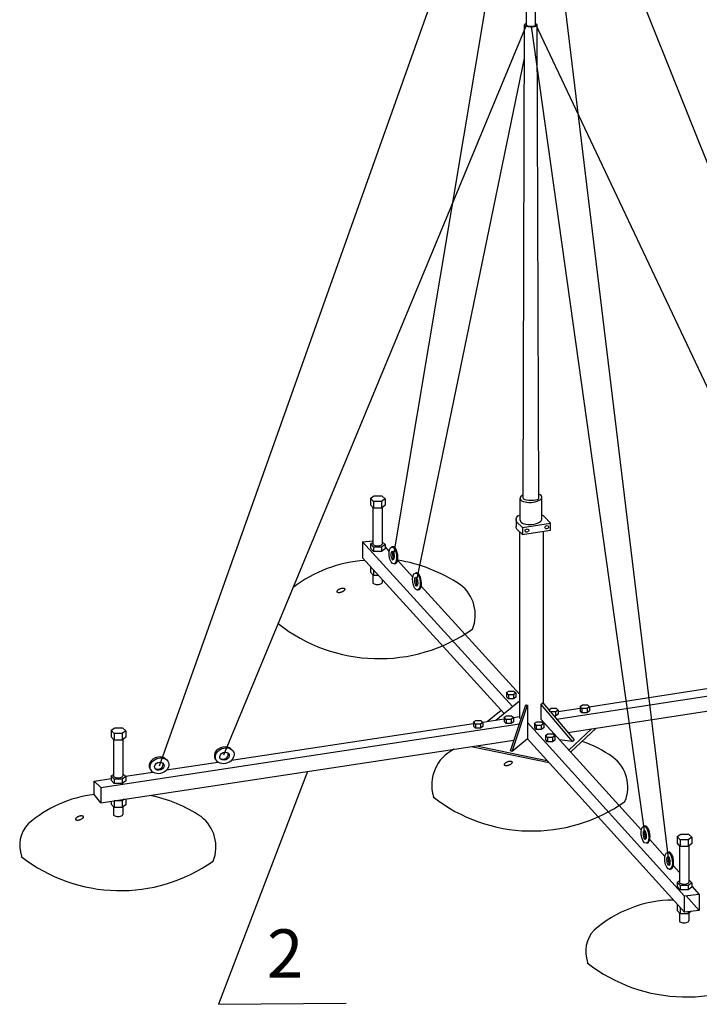
# Model space of a CAD drawing. Units: millimetres. Extents: x 1276 to 1830, y 2274 to 2431.
# Drawn here: x 1467 to 1522, y 2292 to 2371 of the extents above; entities that cross this region are included whole.
import ezdxf

# ---------------------------------------------------------------- set-up
doc = ezdxf.new("R2010")
doc.units = ezdxf.units.MM
doc.styles.add('стиль1', font='txt', dxfattribs={"height": 3.5})

# ---------------------------------------------------------------- blocks, each defined once
blk = doc.blocks.new('A$C830f07d9')
for p, q in [((16.158, 32.931), (45.975, 116.739)), ((46.187, 116.714), (57.27, 25.254)), ((76.209, 41.992), (46.37, 116.774)), ((45.792, 114.08), (35.052, 49.973)), ((21.342, 33.821), (45.793, 92.728)), ((46.174, 92.652), (55.342, 27.307)), ((70.943, 41.183), (46.522, 92.851)), ((45.61, 90.069), (36.895, 47.799)), ((33.2, 54.54), (33.499, 54.723)), ((33.441, 54.266), (33.2, 54.54)), ((33.2, 54.54), (33.2, 54.013)), ((34.081, 54.266), (33.441, 54.266)), ((33.441, 54.266), (33.441, 53.739)), ((33.499, 54.723), (34.125, 54.723)), ((34.38, 54.491), (34.081, 54.266)), ((34.081, 54.266), (34.081, 53.739)), ((34.125, 54.723), (34.38, 54.491)), ((34.38, 54.491), (34.38, 53.964)), ((45.283, 52.733), (45.283, 54.519)), ((47.044, 52.844), (47.044, 54.62)), ((33.441, 53.739), (33.2, 54.013)), ((33.383, 53.805), (33.383, 50.839)), ((34.081, 53.739), (33.441, 53.739)), ((34.38, 53.964), (34.081, 53.739)), ((34.134, 53.778), (34.134, 50.839)), ((44.952, 52.813), (44.952, 52.253)), ((45.485, 52.162), (47.729, 52.526)), ((47.729, 52.526), (47.253, 53.042)), ((47.729, 51.965), (47.729, 52.526)), ((45.241, 51.833), (45.241, 36.757)), ((45.485, 52.162), (45.485, 51.601)), ((45.485, 51.601), (47.729, 51.965)), ((47.143, 51.87), (47.143, 37.967)), ((32.557, 51.01), (33.383, 51.095)), ((44.667, 37.715), (32.557, 51.01)), ((32.557, 51.01), (32.557, 49.716)), ((33.2, 50.85), (33.383, 50.962)), ((34.134, 51.024), (34.38, 50.801)), ((33.441, 50.576), (33.2, 50.85)), ((33.2, 50.85), (33.2, 50.505)), ((33.441, 50.231), (33.2, 50.505)), ((34.081, 50.576), (33.441, 50.576)), ((33.441, 50.576), (33.441, 50.231)), ((34.081, 50.231), (33.441, 50.231)), ((34.38, 50.801), (34.081, 50.576)), ((34.081, 50.576), (34.081, 50.231)), ((34.38, 50.456), (34.081, 50.231)), ((34.38, 50.801), (34.38, 50.456)), ((34.708, 50.267), (34.38, 50.627)), ((35.042, 50.612), (34.916, 50.602)), ((43.988, 37.167), (32.557, 49.716)), ((34.969, 49.99), (35.107, 49.836)), ((36.615, 48.174), (35.386, 49.523)), ((33.2, 49.01), (33.2, 48.57)), ((33.2, 49.01), (33.2, 48.57)), ((33.441, 48.296), (33.2, 48.57)), ((33.441, 48.296), (33.2, 48.57)), ((33.441, 48.746), (33.441, 48.296)), ((33.441, 48.746), (33.441, 48.296)), ((35.197, 49.241), (35.091, 49.229)), ((36.946, 48.506), (36.82, 48.496)), ((33.383, 48.363), (33.383, 47.717)), ((33.851, 48.296), (33.441, 48.296)), ((33.851, 48.296), (33.441, 48.296)), ((34.134, 47.985), (34.134, 47.717)), ((36.873, 47.883), (37.012, 47.73)), ((37.102, 47.135), (36.996, 47.123)), ((45.241, 38.703), (37.293, 47.429)), ((48.219, 36.693), (81.459, 41.804)), ((49.136, 35.608), (81.459, 40.578)), ((50.87, 37.705), (70.409, 40.709)), ((44.19, 38.845), (44.382, 38.962)), ((44.382, 38.962), (44.782, 38.962)), ((44.782, 38.962), (44.946, 38.813)), ((43.309, 36.619), (45.241, 38.178)), ((44.345, 38.669), (44.19, 38.845)), ((44.19, 38.845), (44.19, 38.507)), ((44.345, 38.332), (44.19, 38.507)), ((44.755, 38.669), (44.345, 38.669)), ((44.345, 38.669), (44.345, 38.332)), ((44.755, 38.332), (44.345, 38.332)), ((44.946, 38.813), (44.755, 38.669)), ((44.755, 38.669), (44.755, 38.332)), ((44.946, 38.476), (44.755, 38.332)), ((44.946, 38.813), (44.946, 38.476)), ((42.617, 36.514), (43.75, 37.428)), ((44.5, 34.138), (45.744, 37.866)), ((44.639, 34.092), (45.884, 37.823)), ((45.884, 37.823), (45.884, 35.114)), ((46.951, 37.887), (47.106, 38.012)), ((46.951, 37.887), (46.951, 36.702)), ((46.951, 37.887), (49.483, 34.89)), ((47.106, 38.012), (49.637, 35.014)), ((47.588, 37.462), (47.779, 37.579)), ((47.743, 37.286), (47.588, 37.462)), ((47.588, 37.462), (47.588, 37.44)), ((47.779, 37.579), (48.18, 37.579)), ((48.344, 37.431), (48.152, 37.286)), ((48.18, 37.579), (48.344, 37.431)), ((48.344, 37.316), (50.119, 37.589)), ((48.344, 37.431), (48.344, 37.093)), ((50.119, 37.732), (50.31, 37.849)), ((50.274, 37.557), (50.119, 37.732)), ((50.119, 37.732), (50.119, 37.395)), ((50.274, 37.219), (50.119, 37.395)), ((50.683, 37.557), (50.274, 37.557)), ((50.274, 37.557), (50.274, 37.219)), ((50.31, 37.849), (50.711, 37.849)), ((50.874, 37.701), (50.683, 37.557)), ((50.683, 37.557), (50.683, 37.219)), ((50.711, 37.849), (50.874, 37.701)), ((50.874, 37.701), (50.874, 37.363)), ((41.512, 36.47), (41.703, 36.587)), ((41.703, 36.587), (42.103, 36.587)), ((42.103, 36.587), (42.267, 36.439)), ((42.246, 36.458), (44.003, 36.724)), ((44.003, 36.852), (44.194, 36.969)), ((44.157, 36.677), (44.003, 36.852)), ((44.003, 36.852), (44.003, 36.515)), ((44.566, 36.677), (44.157, 36.677)), ((44.157, 36.677), (44.157, 36.339)), ((44.194, 36.969), (44.594, 36.969)), ((44.758, 36.821), (44.566, 36.677)), ((44.566, 36.677), (44.566, 36.339)), ((44.594, 36.969), (44.758, 36.821)), ((44.741, 36.836), (45.241, 36.912)), ((44.758, 36.821), (44.758, 36.483)), ((46.951, 36.702), (55.072, 27.721)), ((48.152, 37.286), (47.743, 37.286)), ((47.743, 37.286), (47.743, 37.257)), ((48.152, 36.949), (48.003, 36.949)), ((48.152, 37.286), (48.152, 36.949)), ((48.344, 37.093), (48.152, 36.949)), ((50.683, 37.219), (50.274, 37.219)), ((50.874, 37.363), (50.683, 37.219)), ((11.433, 31.186), (45.225, 36.311)), ((12.255, 35.809), (12.554, 35.992)), ((12.496, 35.535), (12.255, 35.809)), ((12.255, 35.809), (12.255, 35.282)), ((12.554, 35.992), (13.179, 35.992)), ((13.179, 35.992), (13.435, 35.76)), ((21.981, 33.384), (41.512, 36.346)), ((41.666, 36.295), (41.512, 36.47)), ((41.512, 36.47), (41.512, 36.133)), ((41.666, 35.958), (41.512, 36.133)), ((42.076, 36.295), (41.666, 36.295)), ((41.666, 36.295), (41.666, 35.958)), ((42.076, 35.958), (41.666, 35.958)), ((42.267, 36.439), (42.076, 36.295)), ((42.076, 36.295), (42.076, 35.958)), ((42.267, 36.102), (42.076, 35.958)), ((42.267, 36.439), (42.267, 36.102)), ((44.157, 36.339), (44.003, 36.515)), ((44.566, 36.339), (44.157, 36.339)), ((44.758, 36.483), (44.566, 36.339)), ((45.884, 36.427), (58.56, 22.408)), ((46.43, 36.367), (46.621, 36.484)), ((46.584, 36.192), (46.43, 36.367)), ((46.43, 36.367), (46.43, 36.03)), ((46.584, 35.854), (46.43, 36.03)), ((46.994, 36.192), (46.584, 36.192)), ((46.584, 36.192), (46.584, 35.854)), ((46.994, 35.854), (46.584, 35.854)), ((46.621, 36.484), (47.021, 36.484)), ((47.185, 36.336), (46.994, 36.192)), ((46.994, 36.192), (46.994, 35.854)), ((47.185, 35.998), (46.994, 35.854)), ((47.021, 36.484), (47.185, 36.336)), ((47.185, 36.336), (47.185, 35.998)), ((49.215, 34.199), (51.051, 35.903)), ((49.359, 34.039), (51.43, 35.961)), ((11.433, 29.942), (44.787, 35)), ((12.496, 35.007), (12.255, 35.282)), ((12.437, 35.074), (12.437, 32.107)), ((13.136, 35.535), (12.496, 35.535)), ((12.496, 35.535), (12.496, 35.007)), ((13.136, 35.007), (12.496, 35.007)), ((13.435, 35.76), (13.136, 35.535)), ((13.136, 35.535), (13.136, 35.007)), ((13.435, 35.233), (13.136, 35.007)), ((13.189, 35.047), (13.189, 32.107)), ((13.435, 35.76), (13.435, 35.233)), ((45.884, 35.114), (44.639, 34.092)), ((45.879, 35.111), (58.548, 21.099)), ((47.339, 35.382), (47.53, 35.499)), ((47.493, 35.207), (47.339, 35.382)), ((47.339, 35.382), (47.339, 35.045)), ((47.493, 34.869), (47.339, 35.045)), ((47.903, 35.207), (47.493, 35.207)), ((47.493, 35.207), (47.493, 34.869)), ((47.53, 35.499), (47.931, 35.499)), ((48.094, 35.351), (47.903, 35.207)), ((47.903, 35.207), (47.903, 34.869)), ((48.094, 35.013), (47.903, 34.869)), ((47.931, 35.499), (48.094, 35.351)), ((48.094, 35.351), (48.094, 35.013)), ((49.483, 34.89), (48.463, 35.031)), ((49.483, 34.89), (49.637, 35.014)), ((41.331, 34.476), (47.621, 33.184)), ((41.756, 34.541), (47.452, 33.37)), ((47.903, 34.869), (47.493, 34.869)), ((44.639, 34.092), (44.5, 34.138)), ((16.735, 32.595), (20.878, 33.232)), ((10.879, 31.701), (12.255, 31.909)), ((12.255, 32.119), (12.437, 32.231)), ((12.496, 31.845), (12.255, 32.119)), ((12.255, 32.119), (12.255, 31.774)), ((13.136, 31.845), (12.496, 31.845)), ((12.496, 31.845), (12.496, 31.5)), ((13.435, 32.07), (13.136, 31.845)), ((13.136, 31.845), (13.136, 31.5)), ((13.189, 32.293), (13.435, 32.07)), ((13.417, 32.086), (15.617, 32.419)), ((13.435, 32.07), (13.435, 31.725)), ((12.496, 31.5), (12.255, 31.774)), ((13.136, 31.5), (12.496, 31.5)), ((13.435, 31.725), (13.136, 31.5)), ((13.315, 30.227), (13.136, 30.092)), ((13.435, 30.245), (13.435, 29.79)), ((12.255, 30.066), (12.255, 29.839)), ((12.496, 29.565), (12.255, 29.839)), ((12.496, 29.565), (12.255, 29.839)), ((12.437, 29.632), (12.437, 28.986)), ((12.496, 30.092), (12.487, 30.102)), ((13.136, 30.092), (12.496, 30.092)), ((12.496, 30.092), (12.496, 29.565)), ((12.496, 30.067), (12.496, 29.565)), ((13.136, 29.565), (12.496, 29.565)), ((13.136, 29.565), (12.496, 29.565)), ((13.136, 30.092), (13.136, 29.565)), ((13.435, 29.79), (13.136, 29.565)), ((13.372, 29.743), (13.136, 29.565)), ((13.189, 29.605), (13.189, 28.986)), ((55.404, 28.057), (55.278, 28.046)), ((55.331, 27.434), (55.47, 27.281)), ((57.961, 27.224), (58.259, 27.407)), ((58.201, 26.95), (57.961, 27.224)), ((57.961, 27.224), (57.961, 26.697)), ((58.259, 27.407), (58.885, 27.407)), ((59.14, 27.175), (58.842, 26.95)), ((58.885, 27.407), (59.14, 27.175)), ((59.14, 27.175), (59.14, 26.648)), ((55.56, 26.685), (55.453, 26.674)), ((55.749, 26.972), (56.976, 25.614)), ((58.201, 26.423), (57.961, 26.697)), ((58.143, 26.489), (58.143, 23.523)), ((58.842, 26.95), (58.201, 26.95)), ((58.201, 26.95), (58.201, 26.423)), ((58.842, 26.423), (58.201, 26.423)), ((58.842, 26.95), (58.842, 26.423)), ((59.14, 26.648), (58.842, 26.423)), ((58.895, 26.463), (58.895, 23.523)), ((57.309, 25.95), (57.183, 25.94)), ((57.236, 25.328), (57.375, 25.174)), ((57.654, 24.866), (58.143, 24.325)), ((57.464, 24.579), (57.358, 24.567)), ((57.961, 23.535), (58.143, 23.646)), ((58.201, 23.26), (57.961, 23.535)), ((57.961, 23.535), (57.961, 23.189)), ((58.201, 22.915), (57.961, 23.189)), ((58.842, 23.26), (58.201, 23.26)), ((58.201, 23.26), (58.201, 22.915)), ((59.14, 23.486), (58.842, 23.26)), ((58.842, 23.26), (58.842, 22.915)), ((59.14, 23.14), (58.842, 22.915)), ((58.895, 23.709), (59.14, 23.486)), ((59.14, 23.486), (59.14, 23.14)), ((59.14, 23.221), (59.754, 22.543)), ((58.842, 22.915), (58.201, 22.915)), ((59.754, 22.543), (58.56, 22.408)), ((58.56, 21.1), (58.56, 22.408)), ((58.681, 22.422), (59.754, 21.235)), ((59.754, 22.543), (59.754, 21.235)), ((57.961, 21.749), (57.961, 21.255)), ((58.201, 21.482), (58.201, 20.981)), ((58.201, 20.981), (57.961, 21.255)), ((58.143, 21.047), (58.143, 20.402)), ((58.842, 20.981), (58.201, 20.981)), ((59.742, 21.234), (58.548, 21.099)), ((59.078, 21.159), (58.842, 20.981)), ((58.842, 21.132), (58.842, 20.981)), ((58.895, 21.021), (58.895, 20.402))]:
    blk.add_line(p, q)
at = {"color": 7, "linetype": 'Continuous'}
for p, q in [((45.793, 92.748), (45.792, 116.774)), ((46.515, 92.754), (46.515, 116.744)), ((45.524, 54.55), (45.648, 92.753)), ((45.67, 92.795), (45.648, 92.753)), ((45.748, 92.84), (45.67, 92.795)), ((45.792, 92.851), (45.748, 92.84)), ((46.499, 92.724), (46.515, 92.754)), ((46.559, 92.667), (46.638, 92.712)), ((46.638, 92.712), (46.659, 92.754)), ((46.788, 54.55), (46.659, 92.754)), ((46.761, 54.498), (46.788, 54.55))]:
    blk.add_line(p, q, dxfattribs=at)
for points in [[(45.648, 92.753), (45.649, 92.745), (45.689, 92.697), (45.785, 92.655)], [(45.785, 92.655), (45.926, 92.625), (46.094, 92.61), (46.27, 92.613), (46.431, 92.633), (46.559, 92.667)], [(45.792, 92.753), (45.793, 92.748), (45.822, 92.713), (45.891, 92.683), (45.991, 92.661), (46.111, 92.651), (46.237, 92.653), (46.352, 92.667), (46.443, 92.692), (46.499, 92.724)], [(46.659, 92.754), (46.659, 92.761), (46.618, 92.81), (46.522, 92.852)], [(45.524, 54.55), (45.559, 54.49), (45.653, 54.441), (45.796, 54.402), (45.974, 54.377), (46.17, 54.37), (46.365, 54.38), (46.539, 54.406), (46.676, 54.447), (46.761, 54.498)]]:
    blk.add_lwpolyline(points, dxfattribs=at)
at = {"flags": 128}
for points in [[(45.485, 52.162), (45.024, 52.6, -0.598605), (45.283, 53.165, 1.337545)], [(47.253, 53.042, 0.174046), (47.044, 53.151, -0.238713)], [(45.485, 51.601), (45.024, 52.039, -0.164269), (44.952, 52.253, -0.164269)]]:
    blk.add_lwpolyline(points, format="xyb", dxfattribs=at)
for points in [[(30.511, 46.956), (30.502, 46.974), (30.498, 46.993), (30.499, 47.014), (30.505, 47.036), (30.515, 47.059), (30.531, 47.083), (30.552, 47.109), (30.578, 47.135), (30.609, 47.16), (30.644, 47.184), (30.683, 47.207), (30.723, 47.228), (30.764, 47.245), (30.806, 47.26), (30.848, 47.272), (30.888, 47.281), (30.927, 47.286), (30.964, 47.288), (30.998, 47.287), (31.029, 47.282)], [(30.589, 46.912), (30.563, 46.919), (30.541, 46.929), (30.524, 46.942), (30.511, 46.956)], [(31.107, 47.238), (31.109, 47.235), (31.117, 47.216), (31.12, 47.195), (31.117, 47.172), (31.109, 47.148), (31.094, 47.123), (31.075, 47.096), (31.05, 47.069), (31.02, 47.044), (30.988, 47.019), (30.952, 46.997), (30.914, 46.976), (30.875, 46.958), (30.836, 46.943), (30.798, 46.93), (30.76, 46.92), (30.723, 46.913), (30.686, 46.908), (30.651, 46.906), (30.619, 46.908), (30.589, 46.912)], [(31.029, 47.282), (31.055, 47.275), (31.078, 47.264), (31.096, 47.25), (31.107, 47.238)], [(44.024, 32.98), (44.014, 32.999), (44.011, 33.017), (44.012, 33.038), (44.017, 33.06), (44.028, 33.083), (44.043, 33.108), (44.065, 33.133), (44.091, 33.159), (44.121, 33.184), (44.157, 33.209), (44.195, 33.232), (44.235, 33.252), (44.277, 33.27), (44.319, 33.284), (44.36, 33.296), (44.4, 33.305), (44.439, 33.31), (44.476, 33.312), (44.51, 33.311), (44.541, 33.307)], [(44.102, 32.936), (44.076, 32.944), (44.054, 32.954), (44.036, 32.966), (44.024, 32.98)], [(44.619, 33.263), (44.622, 33.259), (44.629, 33.24), (44.632, 33.219), (44.629, 33.197), (44.621, 33.172), (44.607, 33.147), (44.587, 33.12), (44.562, 33.094), (44.533, 33.068), (44.5, 33.044), (44.464, 33.021), (44.426, 33), (44.388, 32.982), (44.349, 32.967), (44.31, 32.954), (44.272, 32.944), (44.235, 32.937), (44.198, 32.932), (44.164, 32.93), (44.131, 32.932), (44.102, 32.936)], [(44.541, 33.307), (44.568, 33.299), (44.59, 33.288), (44.608, 33.275), (44.619, 33.263)], [(28.11, 32.471), (20.925, 13.67), (31.222, 13.752)], [(9.399, 28.574), (9.389, 28.593), (9.385, 28.611), (9.387, 28.632), (9.392, 28.654), (9.403, 28.677), (9.418, 28.702), (9.439, 28.727), (9.466, 28.753), (9.496, 28.778), (9.531, 28.803), (9.57, 28.826), (9.61, 28.846), (9.652, 28.864), (9.694, 28.878), (9.735, 28.89), (9.775, 28.899), (9.814, 28.904), (9.851, 28.906), (9.885, 28.905), (9.916, 28.901)], [(9.994, 28.856), (9.997, 28.853), (10.004, 28.834), (10.007, 28.813), (10.004, 28.791), (9.996, 28.766), (9.982, 28.741), (9.962, 28.714), (9.937, 28.688), (9.907, 28.662), (9.875, 28.638), (9.839, 28.615), (9.801, 28.594), (9.763, 28.576), (9.724, 28.561), (9.685, 28.548), (9.647, 28.538), (9.61, 28.531), (9.573, 28.526), (9.539, 28.524), (9.506, 28.526), (9.477, 28.53)], [(9.916, 28.901), (9.943, 28.893), (9.965, 28.882), (9.983, 28.869), (9.994, 28.856)], [(9.477, 28.53), (9.451, 28.538), (9.429, 28.548), (9.411, 28.56), (9.399, 28.574)]]:
    blk.add_lwpolyline(points)
blk.add_lwpolyline([(11.433, 31.186), (10.879, 31.701), (11.433, 31.186), (11.433, 29.942), (10.879, 30.625), (10.879, 31.701)], dxfattribs=at)
for centre, radius, start, end in [((33.486, 38.736), 10.804, 93.95432, 127.20172), ((33.145, 36.375), 13.362, 56.7966, 80.32508), ((38.601, 45.125), 3.061, 337.7452, 52.57488), ((33.891, 54.717), 13.135, 231.64622, 305.05599), ((41.36, 31.381), 3.217, 116.32194, 196.83815), ((46.64, 24.652), 10.881, 55.68673, 70.40371), ((50.913, 31.208), 3.061, 337.7452, 52.57488), ((12.092, 20.711), 9.976, 96.85043, 130.99082), ((13.382, 19.837), 10.881, 55.68673, 79.53254), ((46.247, 40.654), 12.989, 232.00267, 305.26581), ((17.656, 26.393), 3.061, 337.7452, 52.57488), ((7.427, 26.514), 2.559, 137.25435, 200.11005), ((12.989, 35.839), 12.989, 232.00267, 305.26581), ((57.75, 12.201), 9.888, 90.55944, 131.06718), ((53.132, 17.93), 2.559, 137.25435, 200.11005), ((58.695, 27.255), 12.989, 232.00267, 305.26581)]:
    blk.add_arc(centre, radius, start, end)
for centre, major_axis, ratio, start_param, end_param in [((46.164, 54.574), (-0.881, -0.055), 0.417529, 5.474883, 10.183167), ((46.164, 52.789), (-0.881, -0.055), 0.417529, 6.230793, 9.424778), ((33.759, 50.839), (-0.376, 0), 0.389794, 0, 3.141593), ((35.086, 49.915), (-0.037, 0.358), 0.313117, 0.444761, 2.696554), ((35.1, 49.926), (-0.088, 0.686), 0.43281, 3.09261, 6.342516), ((37.004, 47.819), (-0.088, 0.686), 0.43281, 3.09261, 6.342516), ((33.759, 47.717), (-0.376, 0), 0.389794, 0, 3.141593), ((36.991, 47.809), (-0.037, 0.358), 0.313117, 0.444761, 2.696554), ((21.342, 33.821), (-0.725, -0.275), 0.795403, 3.395755, 6.717301), ((16.077, 33.012), (-0.725, -0.275), 0.795403, 3.395755, 6.717301), ((21.331, 33.787), (-0.369, -0.14), 0.795403, 0.521442, 3.308428), ((16.065, 32.977), (-0.369, -0.14), 0.795403, 0.521442, 3.308428), ((12.813, 32.107), (-0.376, 0), 0.389794, 0, 3.141593), ((12.813, 28.986), (-0.376, 0), 0.389794, 0, 3.141593), ((55.462, 27.37), (-0.088, 0.686), 0.43281, 3.09261, 6.342516), ((55.449, 27.359), (-0.037, 0.358), 0.313117, 0.444761, 2.696554), ((57.354, 25.253), (-0.037, 0.358), 0.313117, 0.444761, 2.696554), ((57.367, 25.264), (-0.088, 0.686), 0.43281, 3.09261, 6.342516), ((58.519, 23.523), (-0.376, 0), 0.389794, 0, 3.141593), ((58.519, 20.402), (-0.376, 0), 0.389794, 0, 3.141593)]:
    blk.add_ellipse(centre, major_axis=major_axis, ratio=ratio, start_param=start_param, end_param=end_param)
for centre, major_axis, ratio in [((45.831, 51.93), (-0.143, -0.054), 0.822443), ((47.438, 52.198), (-0.143, -0.054), 0.822443), ((35.003, 49.916), (-0.088, 0.686), 0.43281), ((34.99, 49.905), (-0.037, 0.358), 0.313117), ((36.908, 47.809), (-0.088, 0.686), 0.43281), ((36.895, 47.799), (-0.037, 0.358), 0.313117), ((21.423, 33.74), (-0.725, -0.275), 0.795403), ((16.158, 32.931), (-0.725, -0.275), 0.795403), ((21.412, 33.706), (-0.369, -0.14), 0.795403), ((16.146, 32.896), (-0.369, -0.14), 0.795403), ((55.366, 27.36), (-0.088, 0.686), 0.43281), ((55.352, 27.349), (-0.037, 0.358), 0.313117), ((57.27, 25.254), (-0.088, 0.686), 0.43281), ((57.257, 25.243), (-0.037, 0.358), 0.313117)]:
    blk.add_ellipse(centre, major_axis=major_axis, ratio=ratio)
blk.add_spline([(45.744, 37.866), (45.799, 37.825), (45.884, 37.823)], degree=3)
at = {"insert": (27.778, 19.723), "char_height": 3.89, "attachment_point": 3, "style": 'стиль1'}
blk.add_mtext('2', dxfattribs=at)

msp = doc.modelspace()

# ---------------------------------------------------------------- block references
msp.add_blockref('A$C830f07d9', (1462.201, 2278.075))

doc.saveas('drawing.dxf')
